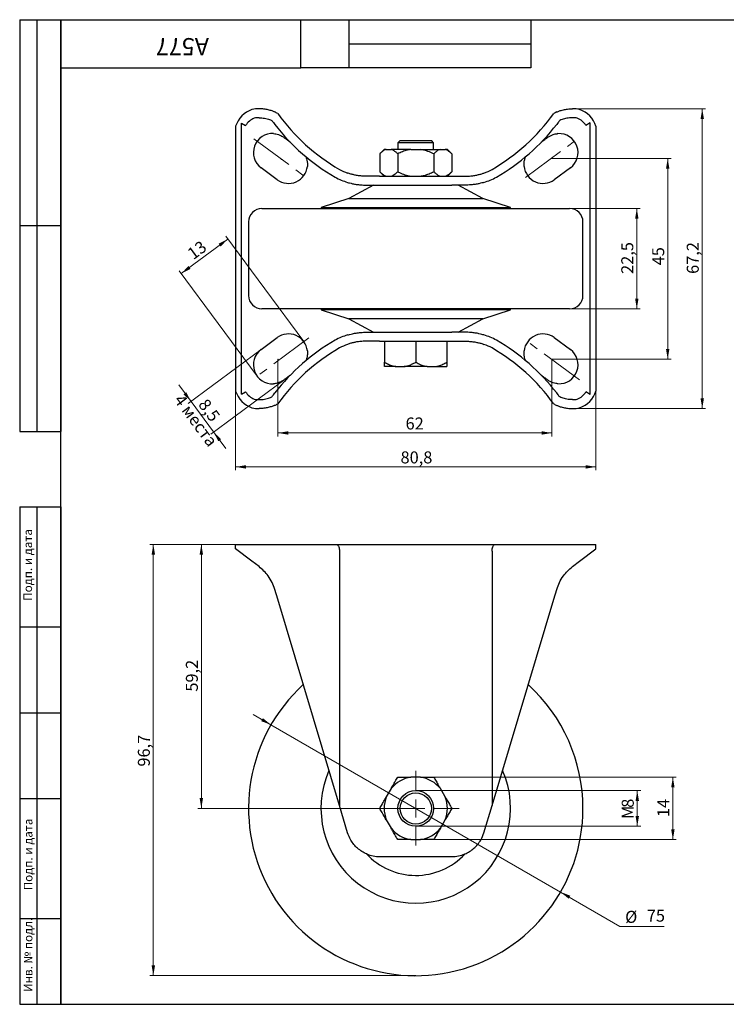
# Model space of a CAD drawing. Units: millimetres. Extents: x 8 to 420, y -1 to 292.
# Drawn here: x 8 to 214, y 5 to 292 of the extents above; entities that cross this region are included whole.
import ezdxf

# ---------------------------------------------------------------- set-up
doc = ezdxf.new("R2010")
doc.units = ezdxf.units.MM
doc.header["$PDSIZE"] = -1
doc.linetypes.add('CENTERX2', pattern=[20.32, 12.7, -2.54, 2.54, -2.54])
doc.layers.add('ГЕОМЕТРИЯ', color=90, linetype='Continuous', lineweight=25)
doc.styles.add('SLDTEXTSTYLE0', font='TXT', dxfattribs={"width": 0.7, "bigfont": 'bigfont'})
doc.styles.add('SLDTEXTSTYLE1', font='TXT', dxfattribs={"width": 0.7})
doc.dimstyles.new('SLDDIMSTYLE0', dxfattribs={"dimtxt": 3.5, "dimasz": 3, "dimexe": 0, "dimexo": 0.0625, "dimgap": 0.875, "dimtad": 0, "dimtih": 1, "dimtoh": 1, "dimdec": 1, "dimlfac": 0.769231, "dimrnd": 1e-09, "dimzin": 12, "dimdsep": 46, "dimtxsty": 'SLDTEXTSTYLE1', "dimsah": 1, "dimcen": 0, "dimadec": 0, "dimazin": 3, "dimtfac": 1, "dimtdec": 3, "dimtmove": 0, "dimatfit": 3, "dimfxl": 0, "dimfrac": 2, "dimtolj": 1, "dimtzin": 12, "dimarcsym": 0})
doc.dimstyles.new('SLDDIMSTYLE1', dxfattribs={"dimtxt": 3.5, "dimasz": 3, "dimexe": 0, "dimexo": 0.0625, "dimgap": 0.875, "dimtad": 2, "dimdec": 1, "dimlfac": 0.769231, "dimrnd": 1e-09, "dimzin": 12, "dimdsep": 46, "dimtxsty": 'SLDTEXTSTYLE1', "dimsah": 1, "dimcen": 0.09, "dimadec": 0, "dimazin": 3, "dimtfac": 1, "dimtdec": 3, "dimtofl": 0, "dimtmove": 0, "dimatfit": 3, "dimfxl": 0, "dimfrac": 2, "dimtolj": 1, "dimtzin": 12, "dimarcsym": 0})
doc.dimstyles.new('SLDDIMSTYLE2', dxfattribs={"dimtxt": 3.5, "dimasz": 3, "dimexe": 0, "dimexo": 0.0625, "dimgap": 0.875, "dimtad": 2, "dimdec": 1, "dimlfac": 0.769231, "dimrnd": 1e-09, "dimzin": 12, "dimdsep": 46, "dimtxsty": 'SLDTEXTSTYLE1', "dimsah": 1, "dimcen": 0.09, "dimadec": 0, "dimazin": 3, "dimtfac": 1, "dimtdec": 3, "dimtmove": 0, "dimatfit": 0, "dimfxl": 0, "dimfrac": 2, "dimtolj": 1, "dimtzin": 12, "dimarcsym": 0})

# ---------------------------------------------------------------- blocks, each defined once
blk = doc.blocks.new('_D')
at = {"color": 7, "linetype": 'Continuous', "lineweight": 0}
for p, q in [((81.26, 86.48), (76.06, 89.48)), ((81.26, 86.48), (165.7, 37.73)), ((165.7, 37.73), (183.02, 27.72)), ((183.02, 27.72), (195.91, 27.72))]:
    blk.add_line(p, q, dxfattribs=at)
at = {"color": 7, "linetype": 'Continuous', "lineweight": 18}
for points in [[(81.26, 86.48), (78.91, 88.41), (78.41, 87.54)], [(165.7, 37.73), (168.04, 35.79), (168.54, 36.66)]]:
    blk.add_solid(points, dxfattribs=at)
at = {"color": 7, "linetype": 'Continuous', "lineweight": 18, "char_height": 3.5, "attachment_point": 1, "style": 'SLDTEXTSTYLE1'}
for s, insert in [('%%c', (184.52, 32.24)), ('75', (190.84, 32.59))]:
    blk.add_mtext(s, dxfattribs=dict(at, insert=insert))
blk = doc.blocks.new('_D_1')
at = {"color": 7, "linetype": 'Continuous', "lineweight": 0}
for p, q in [((128.73, 71.2), (199.44, 71.2)), ((198.44, 71.2), (198.44, 53)), ((128.73, 53), (199.44, 53))]:
    blk.add_line(p, q, dxfattribs=at)
at = {"color": 7, "linetype": 'Continuous', "lineweight": 18}
for points in [[(198.44, 71.2), (197.94, 68.2), (198.94, 68.2)], [(198.44, 53), (198.94, 56), (197.94, 56)]]:
    blk.add_solid(points, dxfattribs=at)
at = {"color": 7, "linetype": 'Continuous', "lineweight": 18, "insert": (193.93, 59.57), "char_height": 3.5, "attachment_point": 1, "rotation": 90, "style": 'SLDTEXTSTYLE1'}
blk.add_mtext('14', dxfattribs=at)
blk = doc.blocks.new('_D_2')
at = {"color": 7, "linetype": 'Continuous', "lineweight": 0}
for p, q in [((123.48, 67.3), (189.06, 67.3)), ((188.06, 67.3), (188.06, 56.9)), ((123.48, 56.9), (189.06, 56.9))]:
    blk.add_line(p, q, dxfattribs=at)
at = {"color": 7, "linetype": 'Continuous', "lineweight": 18}
for points in [[(188.06, 67.3), (187.56, 64.3), (188.56, 64.3)], [(188.06, 56.9), (188.56, 59.9), (187.56, 59.9)]]:
    blk.add_solid(points, dxfattribs=at)
at = {"color": 7, "linetype": 'Continuous', "lineweight": 18, "char_height": 3.5, "attachment_point": 1, "rotation": 90, "style": 'SLDTEXTSTYLE1'}
for s, insert in [('8', (183.54, 62.29)), ('M', (183.54, 59.03))]:
    blk.add_mtext(s, dxfattribs=dict(at, insert=insert))
blk = doc.blocks.new('_D_3')
at = {"color": 7, "linetype": 'Continuous', "lineweight": 0}
for p, q in [((70.96, 139.06), (59.96, 139.06)), ((60.96, 139.06), (60.96, 62.1)), ((123.48, 62.1), (59.96, 62.1))]:
    blk.add_line(p, q, dxfattribs=at)
at = {"color": 7, "linetype": 'Continuous', "lineweight": 18}
for points in [[(60.96, 139.06), (60.46, 136.06), (61.46, 136.06)], [(60.96, 62.1), (61.46, 65.1), (60.46, 65.1)]]:
    blk.add_solid(points, dxfattribs=at)
at = {"color": 7, "linetype": 'Continuous', "lineweight": 18, "insert": (56.45, 96.14), "char_height": 3.5, "attachment_point": 1, "rotation": 90, "style": 'SLDTEXTSTYLE1'}
blk.add_mtext('59,2', dxfattribs=at)
blk = doc.blocks.new('_D_4')
at = {"color": 7, "linetype": 'Continuous', "lineweight": 0}
for p, q in [((109.19, 139.06), (45.96, 139.06)), ((46.96, 13.35), (46.96, 139.06)), ((123.48, 13.35), (45.96, 13.35))]:
    blk.add_line(p, q, dxfattribs=at)
at = {"color": 7, "linetype": 'Continuous', "lineweight": 18}
for points in [[(46.96, 139.06), (46.46, 136.06), (47.46, 136.06)], [(46.96, 13.35), (47.46, 16.35), (46.46, 16.35)]]:
    blk.add_solid(points, dxfattribs=at)
at = {"color": 7, "linetype": 'Continuous', "lineweight": 18, "insert": (42.45, 74.29), "char_height": 3.5, "attachment_point": 1, "rotation": 90, "style": 'SLDTEXTSTYLE1'}
blk.add_mtext('96,7', dxfattribs=at)
blk = doc.blocks.new('SW_CENTERMARKSYMBOL_0')
at = {"color": 0, "linetype": 'Continuous', "lineweight": 18}
for p, q in [((0, 5.2), (0, 10.92)), ((-5.2, 0), (-12.26, 0)), ((0, 0), (-2.6, 0)), ((0, 0), (0, 2.6)), ((0, 0), (0, -2.6)), ((0, 0), (2.6, 0)), ((5.2, 0), (12.67, 0)), ((0, -5.2), (0, -10.79))]:
    blk.add_line(p, q, dxfattribs=at)
blk = doc.blocks.new('_D_5')
at = {"color": 7, "linetype": 'Continuous', "lineweight": 0}
for p, q in [((83.29, 193.04), (83.29, 170.54)), ((163.17, 193.04), (163.17, 170.54)), ((83.29, 171.54), (163.17, 171.54))]:
    blk.add_line(p, q, dxfattribs=at)
at = {"color": 7, "linetype": 'Continuous', "lineweight": 18}
for points in [[(83.29, 171.54), (86.29, 171.04), (86.29, 172.04)], [(163.17, 171.54), (160.17, 172.04), (160.17, 171.04)]]:
    blk.add_solid(points, dxfattribs=at)
at = {"color": 7, "linetype": 'Continuous', "lineweight": 18, "insert": (120.51, 176.05), "char_height": 3.5, "attachment_point": 1, "style": 'SLDTEXTSTYLE1'}
blk.add_mtext('62', dxfattribs=at)
blk = doc.blocks.new('_D_6')
at = {"color": 7, "linetype": 'Continuous', "lineweight": 0}
for p, q in [((163.17, 251.54), (197.93, 251.54)), ((196.93, 193.04), (196.93, 251.54)), ((163.17, 193.04), (197.93, 193.04))]:
    blk.add_line(p, q, dxfattribs=at)
at = {"color": 7, "linetype": 'Continuous', "lineweight": 18}
for points in [[(196.93, 251.54), (196.43, 248.54), (197.43, 248.54)], [(196.93, 193.04), (197.43, 196.04), (196.43, 196.04)]]:
    blk.add_solid(points, dxfattribs=at)
at = {"color": 7, "linetype": 'Continuous', "lineweight": 18, "insert": (192.41, 220.41), "char_height": 3.5, "attachment_point": 1, "rotation": 90, "style": 'SLDTEXTSTYLE1'}
blk.add_mtext('45', dxfattribs=at)
blk = doc.blocks.new('_D_7')
at = {"color": 7, "linetype": 'Continuous', "lineweight": 0}
for p, q in [((68.69, 228.07), (55.11, 218.01)), ((90.83, 198.17), (68.1, 228.87)), ((77.24, 188.11), (54.52, 218.82))]:
    blk.add_line(p, q, dxfattribs=at)
at = {"color": 7, "linetype": 'Continuous', "lineweight": 18}
for points in [[(68.69, 228.07), (65.99, 226.68), (66.58, 225.88)], [(55.11, 218.01), (57.82, 219.39), (57.22, 220.2)]]:
    blk.add_solid(points, dxfattribs=at)
at = {"color": 7, "linetype": 'Continuous', "lineweight": 18, "insert": (56.52, 224.67), "char_height": 3.5, "attachment_point": 1, "rotation": 36.5103, "style": 'SLDTEXTSTYLE1'}
blk.add_mtext('13', dxfattribs=at)
blk = doc.blocks.new('_D_8')
at = {"color": 7, "linetype": 'Continuous', "lineweight": 0}
for p, q in [((168.33, 236.96), (188.92, 236.96)), ((187.92, 236.96), (187.92, 207.71)), ((157.36, 207.71), (188.92, 207.71))]:
    blk.add_line(p, q, dxfattribs=at)
at = {"color": 7, "linetype": 'Continuous', "lineweight": 18}
for points in [[(187.92, 236.96), (187.42, 233.96), (188.42, 233.96)], [(187.92, 207.71), (188.42, 210.71), (187.42, 210.71)]]:
    blk.add_solid(points, dxfattribs=at)
at = {"color": 7, "linetype": 'Continuous', "lineweight": 18, "insert": (183.4, 217.9), "char_height": 3.5, "attachment_point": 1, "rotation": 90, "style": 'SLDTEXTSTYLE1'}
blk.add_mtext('22,5', dxfattribs=at)
blk = doc.blocks.new('_D_9')
at = {"color": 7, "linetype": 'Continuous', "lineweight": 0}
for p, q in [((70.96, 183.75), (70.96, 160.65)), ((176, 183.75), (176, 160.65)), ((176, 161.65), (70.96, 161.65))]:
    blk.add_line(p, q, dxfattribs=at)
at = {"color": 7, "linetype": 'Continuous', "lineweight": 18}
for points in [[(70.96, 161.65), (73.96, 161.15), (73.96, 162.15)], [(176, 161.65), (173, 162.15), (173, 161.15)]]:
    blk.add_solid(points, dxfattribs=at)
at = {"color": 7, "linetype": 'Continuous', "lineweight": 18, "insert": (119.04, 166.16), "char_height": 3.5, "attachment_point": 1, "style": 'SLDTEXTSTYLE1'}
blk.add_mtext('80,8', dxfattribs=at)
blk = doc.blocks.new('_D_10')
at = {"color": 7, "linetype": 'Continuous', "lineweight": 0}
for p, q in [((78.4, 195.84), (57.14, 180.11)), ((84.97, 186.96), (63.72, 171.23)), ((57.95, 180.7), (54.38, 185.53)), ((57.95, 180.7), (64.52, 171.82)), ((64.52, 171.82), (68.09, 167))]:
    blk.add_line(p, q, dxfattribs=at)
at = {"color": 7, "linetype": 'Continuous', "lineweight": 18}
for points in [[(57.95, 180.7), (56.56, 183.41), (55.76, 182.82)], [(64.52, 171.82), (65.9, 169.11), (66.71, 169.71)]]:
    blk.add_solid(points, dxfattribs=at)
at = {"color": 7, "linetype": 'Continuous', "lineweight": 18, "char_height": 3.5, "attachment_point": 1, "rotation": 306.5103}
for s, insert, style in [('4 места', (55.63, 183.18), 'SLDTEXTSTYLE0'), ('8,5', (62.7, 181.87), 'SLDTEXTSTYLE1')]:
    blk.add_mtext(s, dxfattribs=dict(at, insert=insert, style=style))
blk = doc.blocks.new('_D_11')
at = {"color": 7, "linetype": 'Continuous', "lineweight": 0}
for p, q in [((169.17, 266.03), (208, 266.03)), ((207, 178.65), (207, 266.03)), ((169.17, 178.65), (208, 178.65))]:
    blk.add_line(p, q, dxfattribs=at)
at = {"color": 7, "linetype": 'Continuous', "lineweight": 18}
for points in [[(207, 266.03), (206.5, 263.03), (207.5, 263.03)], [(207, 178.65), (207.5, 181.65), (206.5, 181.65)]]:
    blk.add_solid(points, dxfattribs=at)
at = {"color": 7, "linetype": 'Continuous', "lineweight": 18, "insert": (202.49, 217.9), "char_height": 3.5, "attachment_point": 1, "rotation": 90, "style": 'SLDTEXTSTYLE1'}
blk.add_mtext('67,2', dxfattribs=at)

msp = doc.modelspace()

# ---------------------------------------------------------------- linework, layer by layer
at = {"color": 7, "linetype": 'Continuous', "lineweight": 25}
for p, q in [((8, 292), (20, 292)), ((8, 292), (8, 172)), ((13, 292), (13, 172)), ((20, 5), (20, 292)), ((20, 292), (415, 292)), ((20, 278), (20, 292)), ((20, 292), (90, 292)), ((20, 292), (20, 172)), ((90, 278), (90, 292)), ((90, 292), (157, 292)), ((104, 292), (104, 278)), ((157, 292), (157, 278)), ((104, 285), (157, 285)), ((20, 278), (90, 278)), ((157, 278), (90, 278)), ((8, 232), (20, 232)), ((8, 172), (20, 172)), ((8, 150), (20, 150)), ((8, 150), (8, 5)), ((13, 150), (13, 5)), ((20, 150), (20, 5)), ((8, 115), (20, 115)), ((8, 90), (20, 90)), ((8, 65), (20, 65)), ((8, 30), (20, 30)), ((8, 5), (20, 5)), ((20, 5), (415, 5))]:
    msp.add_line(p, q, dxfattribs=at)
at = {"color": 7, "linetype": 'CENTERX2', "lineweight": 18}
for p, q in [((76.25, 257.3), (92.11, 245.56)), ((155.46, 246.01), (170.15, 256.89)), ((92.26, 199.23), (76.38, 187.48)), ((171.17, 187.03), (155.38, 198.72))]:
    msp.add_line(p, q, dxfattribs=at)
at = {"color": 7, "linetype": 'Continuous', "lineweight": 0}
for p in [(84.31, 251.31), (163.17, 251.54), (83.29, 193.04), (163.17, 193.04)]:
    msp.add_point(p, dxfattribs=at)
at = {"layer": 'ГЕОМЕТРИЯ'}
for p, q in [((72.67, 261.83), (73.87, 261.13)), ((72.67, 182.85), (72.67, 261.83)), ((174.29, 261.89), (173.06, 261.17)), ((174.29, 182.79), (174.29, 261.89)), ((70.96, 260.93), (70.96, 183.75)), ((176, 260.93), (176, 183.75)), ((118.93, 256.79), (118.28, 256.14)), ((118.28, 256.14), (118.28, 254.19)), ((126.08, 256.14), (118.28, 256.14)), ((118.93, 256.79), (125.75, 256.79)), ((125.75, 256.79), (128.03, 256.79)), ((128.68, 256.14), (126.08, 256.14)), ((128.68, 256.14), (128.03, 256.79)), ((128.68, 254.19), (128.68, 256.14)), ((114.27, 254.19), (112.97, 252.89)), ((112.97, 252.89), (112.97, 247.69)), ((114.89, 254.19), (114.27, 254.19)), ((114.89, 254.19), (116.3, 254.19)), ((122.07, 254.19), (116.3, 254.19)), ((118.22, 252.89), (118.22, 247.69)), ((122.07, 254.19), (124.88, 254.19)), ((124.88, 254.19), (130.66, 254.19)), ((128.73, 252.89), (128.73, 247.69)), ((130.66, 254.19), (132.06, 254.19)), ((132.69, 254.19), (132.06, 254.19)), ((133.99, 252.89), (132.69, 254.19)), ((133.99, 252.89), (133.99, 247.69)), ((83.1, 245.36), (78.4, 248.84)), ((112.97, 247.69), (114.27, 246.39)), ((132.69, 246.39), (133.99, 247.69)), ((168.56, 248.84), (163.86, 245.36)), ((112.95, 246.39), (109.18, 246.39)), ((112.95, 246.39), (134.01, 246.39)), ((134.01, 246.39), (137.78, 246.39)), ((111.13, 243.79), (103.95, 239.85)), ((109.19, 243.79), (112.95, 243.79)), ((112.95, 243.79), (134.01, 243.79)), ((137.76, 243.79), (134.01, 243.79)), ((143.01, 239.85), (135.83, 243.79)), ((103.95, 239.85), (95.85, 237.29)), ((103.95, 239.85), (143.01, 239.85)), ((151.1, 237.29), (143.01, 239.85)), ((78.63, 236.96), (168.33, 236.96)), ((95.85, 237.29), (95.85, 236.96)), ((95.85, 237.29), (151.1, 237.29)), ((151.1, 236.96), (151.1, 237.29)), ((74.73, 233.06), (74.73, 211.61)), ((172.23, 211.61), (172.23, 233.06)), ((168.33, 207.71), (78.63, 207.71)), ((95.85, 207.71), (95.85, 207.39)), ((95.85, 207.39), (103.95, 204.83)), ((150.26, 207.39), (95.85, 207.39)), ((143.01, 204.83), (151.1, 207.39)), ((151.1, 207.39), (150.26, 207.39)), ((151.1, 207.39), (151.1, 207.71)), ((103.95, 204.83), (111.13, 200.89)), ((142.42, 204.83), (103.95, 204.83)), ((135.83, 200.89), (143.01, 204.83)), ((143.01, 204.83), (142.42, 204.83)), ((78.4, 195.84), (83.1, 199.32)), ((112.95, 198.29), (109.18, 198.29)), ((109.19, 200.89), (112.95, 200.89)), ((112.95, 200.89), (134.01, 200.89)), ((112.95, 198.29), (134.01, 198.29)), ((114.38, 198.29), (114.38, 192.18)), ((123.48, 198.29), (123.48, 192.18)), ((132.58, 198.29), (132.58, 192.18)), ((137.76, 200.89), (134.01, 200.89)), ((134.01, 198.29), (137.78, 198.29)), ((163.86, 199.32), (168.56, 195.84)), ((117.71, 190.88), (114.38, 190.88)), ((117.71, 190.88), (120.14, 190.88)), ((126.81, 190.88), (120.14, 190.88)), ((126.81, 190.88), (129.24, 190.88)), ((129.24, 190.88), (132.58, 190.88)), ((72.67, 182.85), (73.87, 183.54)), ((174.29, 182.79), (173.06, 183.51)), ((70.96, 137.76), (70.96, 139.06)), ((70.96, 139.06), (75.72, 139.06)), ((75.72, 134.14), (70.96, 137.76)), ((75.72, 139.06), (80.1, 139.06)), ((80.1, 139.06), (100.28, 139.06)), ((100.28, 139.06), (109.19, 139.06)), ((109.19, 139.06), (137.77, 139.06)), ((137.77, 139.06), (146.67, 139.06)), ((146.67, 139.06), (166.86, 139.06)), ((166.86, 139.06), (171.24, 139.06)), ((171.24, 139.06), (176, 139.06)), ((171.24, 134.14), (176, 137.76)), ((176, 137.76), (176, 139.06)), ((101.24, 137.11), (101.24, 62.91)), ((145.71, 137.11), (145.71, 62.91)), ((77.78, 132.57), (75.72, 134.14)), ((169.17, 132.57), (171.24, 134.14)), ((83.23, 123.06), (82.37, 125.95)), ((163.72, 123.06), (164.59, 125.95)), ((101.24, 62.91), (83.23, 123.06)), ((145.71, 62.91), (163.72, 123.06)), ((124.88, 71.2), (122.07, 71.2)), ((116.3, 67.87), (114.89, 65.43)), ((132.06, 65.43), (130.66, 67.87)), ((103.61, 55.01), (101.24, 62.91)), ((143.35, 55.01), (145.71, 62.91)), ((114.89, 58.77), (116.3, 56.33)), ((130.66, 56.33), (132.06, 58.77)), ((122.07, 53), (124.88, 53)), ((112.95, 48.06), (134.01, 48.06))]:
    msp.add_line(p, q, dxfattribs=at)
for radius in [5.2, 4.55]:
    msp.add_circle((123.48, 62.1), radius, dxfattribs=at)
for centre, radius, start, end in [((78.25, 258.6), 7.65, 109.2914, 162.2639), ((77.85, 254.65), 11.38, 90.3735, 100.8204), ((77.85, 254.65), 11.38, 61.7796, 66.6364), ((130.25, 298.51), 57.93, 215.74, 239.9463), ((116.7, 298.51), 57.93, 300.0537, 324.26), ((169.1, 254.65), 11.38, 113.3636, 118.2204), ((169.1, 254.65), 11.38, 79.1796, 89.6265), ((168.71, 258.6), 7.65, 17.7361, 70.7086), ((78.25, 258.6), 5.05, 111.3926, 149.9122), ((77.85, 254.65), 8.78, 90.4841, 99.5131), ((130.25, 298.51), 60.53, 217.7067, 239.9729), ((116.7, 298.51), 60.53, 300.0271, 322.2933), ((169.1, 254.65), 8.78, 80.4869, 89.5159), ((168.71, 258.6), 5.05, 30.5403, 68.6074), ((81.68, 253.28), 5.53, 86.445, 233.4897), ((165.27, 253.28), 5.52, 306.5103, 93.555), ((86.38, 249.8), 5.52, 233.4897, 353.8687), ((108.97, 262.44), 16.05, 241.2192, 250.4828), ((137.99, 262.44), 16.05, 289.5172, 298.7808), ((160.57, 249.8), 5.53, 186.1313, 306.5103), ((108.97, 262.44), 18.65, 241.1281, 253.2908), ((137.99, 262.44), 18.65, 286.7092, 298.8719), ((78.63, 233.06), 3.9, 90, 180), ((168.33, 233.06), 3.9, 0, 90), ((78.63, 211.61), 3.9, 180, 270), ((168.33, 211.61), 3.9, 270, 0), ((130.25, 146.17), 60.53, 120.0271, 142.2933), ((86.38, 194.88), 5.53, 6.1313, 126.5103), ((108.97, 182.24), 18.65, 106.7092, 118.8719), ((137.99, 182.24), 18.65, 61.1281, 73.2908), ((116.7, 146.17), 60.53, 37.7067, 59.9729), ((160.57, 194.88), 5.53, 53.4897, 173.8687), ((81.68, 191.4), 5.53, 126.5103, 273.555), ((130.25, 146.17), 57.93, 120.0537, 144.26), ((108.97, 182.24), 16.05, 109.5172, 118.7808), ((137.99, 182.24), 16.05, 61.2192, 70.4828), ((116.7, 146.17), 57.93, 35.74, 59.9463), ((165.27, 191.4), 5.52, 266.445, 53.4897), ((78.25, 186.08), 7.65, 197.7361, 250.7086), ((168.71, 186.08), 7.65, 289.2914, 342.2639), ((78.25, 186.08), 5.05, 210.0878, 248.6074), ((77.85, 190.03), 8.78, 260.4869, 269.5159), ((169.1, 190.03), 8.78, 270.4841, 279.5131), ((168.71, 186.08), 5.05, 291.3926, 329.4597), ((77.85, 190.03), 11.38, 259.1796, 269.6265), ((77.85, 190.03), 11.38, 293.3636, 298.2204), ((169.1, 190.03), 11.38, 241.7796, 246.6364), ((169.1, 190.03), 11.38, 270.3735, 280.8204), ((123.48, 62.1), 48.75, 132.2739, 0), ((123.48, 62.1), 48.75, 0, 47.7261), ((123.48, 62.1), 27.63, 156.3667, 23.6333), ((123.48, 62.1), 9.21, 98.7749, 141.2251), ((123.48, 62.1), 9.21, 38.7749, 81.2251), ((123.48, 62.1), 9.21, 158.7749, 201.2251), ((123.48, 62.1), 9.21, 338.7749, 21.2251), ((123.48, 62.1), 9.21, 218.7749, 261.2251), ((123.48, 62.1), 9.21, 278.7749, 321.2251), ((123.48, 62.1), 19.53, 222.3857, 317.1266), ((112.95, 57.81), 9.75, 247.2528, 270), ((134.01, 57.81), 9.75, 270, 292.7472)]:
    msp.add_arc(centre, radius, start, end, dxfattribs=at)
for points, knots in [([(82.37, 265.09), (82.13, 265.19), (81.64, 265.4), (80.54, 265.72), (79.26, 265.98), (78.28, 266.01), (77.78, 266.03)], [0, 0, 0, 0, 0.264381, 0.536299, 0.765197, 1, 1, 1, 1]), ([(164.59, 265.09), (164.83, 265.19), (165.31, 265.4), (166.41, 265.72), (167.7, 265.98), (168.68, 266.01), (169.17, 266.03)], [0, 0, 0, 0, 0.264381, 0.536299, 0.765197, 1, 1, 1, 1]), ([(77.78, 263.43), (78.34, 263.4), (79.5, 263.34), (80.7, 262.98), (81.28, 262.73), (81.51, 262.63)], [0, 0, 0, 0, 0.372713, 0.761392, 1, 1, 1, 1]), ([(81.51, 262.63), (81.67, 262.41), (81.99, 261.98), (82.24, 261.65), (82.37, 261.49)], [0, 0, 0, 0, 0.496126, 1, 1, 1, 1]), ([(165.45, 262.63), (165.29, 262.41), (164.96, 261.98), (164.71, 261.65), (164.59, 261.49)], [0, 0, 0, 0, 0.496126, 1, 1, 1, 1]), ([(169.17, 263.43), (168.61, 263.4), (167.46, 263.34), (166.26, 262.98), (165.67, 262.73), (165.45, 262.63)], [0, 0, 0, 0, 0.372713, 0.761392, 1, 1, 1, 1]), ([(82.03, 258.79), (82.26, 258.77), (82.76, 258.72), (83.48, 258.52), (84.24, 258.21), (84.71, 257.89), (84.97, 257.72)], [0, 0, 0, 0, 0.215467, 0.457399, 0.705743, 1, 1, 1, 1]), ([(161.99, 257.72), (162.23, 257.88), (162.73, 258.22), (163.63, 258.58), (164.39, 258.75), (164.86, 258.79), (164.93, 258.79)], [0, 0, 0, 0, 0.283242, 0.573599, 0.93165, 1, 1, 1, 1]), ([(84.97, 257.72), (85.2, 257.55), (85.57, 257.27), (86.04, 256.93), (86.38, 256.68), (86.61, 256.51), (86.75, 256.4), (86.82, 256.35), (86.84, 256.34), (86.84, 256.34), (86.84, 256.34)], [0, 0, 0, 0, 0.322122, 0.535193, 0.679696, 0.826652, 0.899287, 0.955335, 0.996463, 1, 1, 1, 1]), ([(160.12, 256.34), (160.12, 256.34), (160.12, 256.34), (160.14, 256.35), (160.24, 256.42), (160.61, 256.7), (161.23, 257.16), (161.77, 257.56), (161.99, 257.72)], [0, 0, 0, 0, 0.010423, 0.050892, 0.111916, 0.232321, 0.686088, 1, 1, 1, 1]), ([(114.89, 254.19), (114.69, 254.11), (114.27, 253.95), (113.63, 253.51), (113.2, 253.11), (112.97, 252.89)], [0, 0, 0, 0, 0.307966, 0.619918, 1, 1, 1, 1]), ([(118.22, 252.89), (118, 253.1), (117.56, 253.52), (116.91, 253.96), (116.48, 254.12), (116.3, 254.19)], [0, 0, 0, 0, 0.3596872, 0.7227668, 1, 1, 1, 1]), ([(122.07, 254.19), (121.7, 254.12), (120.85, 253.96), (119.56, 253.52), (118.67, 253.1), (118.22, 252.89)], [0, 0, 0, 0, 0.2754616, 0.6356665, 1, 1, 1, 1]), ([(128.73, 252.89), (128.58, 252.96), (127.89, 253.3), (126.63, 253.82), (125.47, 254.07), (124.88, 254.19)], [0, 0, 0, 0, 0.126621, 0.559325, 1, 1, 1, 1]), ([(130.66, 254.19), (130.45, 254.11), (130.04, 253.95), (129.39, 253.51), (128.97, 253.11), (128.73, 252.89)], [0, 0, 0, 0, 0.307966, 0.619918, 1, 1, 1, 1]), ([(133.99, 252.89), (133.76, 253.1), (133.32, 253.52), (132.67, 253.96), (132.25, 254.12), (132.06, 254.19)], [0, 0, 0, 0, 0.3596872, 0.7227668, 1, 1, 1, 1]), ([(91.41, 252.09), (91.41, 252.09), (91.42, 252.08), (91.46, 251.99), (91.59, 251.67), (91.79, 251.03), (91.92, 250.16), (91.91, 249.51), (91.88, 249.21), (91.88, 249.21)], [0, 0, 0, 0, 0.032284, 0.109133, 0.23991, 0.48969, 0.762628, 0.997035, 1, 1, 1, 1]), ([(155.08, 249.21), (155.06, 249.39), (155.02, 249.92), (155.11, 250.78), (155.3, 251.49), (155.46, 251.9), (155.53, 252.07), (155.54, 252.08), (155.54, 252.09)], [0, 0, 0, 0, 0.142373, 0.423826, 0.710518, 0.825287, 0.941089, 1, 1, 1, 1]), ([(109.18, 246.39), (108.71, 246.4), (107.75, 246.41), (106.49, 246.57), (105.4, 246.78), (104.34, 247.06), (103.88, 247.22), (103.61, 247.31)], [0, 0, 0, 0, 0.17998, 0.365623, 0.545471, 0.729999, 1, 1, 1, 1]), ([(112.97, 247.69), (113.19, 247.48), (113.64, 247.06), (114.28, 246.62), (114.71, 246.46), (114.89, 246.39)], [0, 0, 0, 0, 0.359687, 0.722767, 1, 1, 1, 1]), ([(116.3, 246.39), (116.5, 246.47), (116.92, 246.63), (117.56, 247.07), (117.99, 247.47), (118.22, 247.69)], [0, 0, 0, 0, 0.307966, 0.619918, 1, 1, 1, 1]), ([(118.22, 247.69), (118.38, 247.61), (119.06, 247.28), (120.32, 246.75), (121.49, 246.51), (122.07, 246.39)], [0, 0, 0, 0, 0.126621, 0.559325, 1, 1, 1, 1]), ([(124.88, 246.39), (125.25, 246.46), (126.1, 246.62), (127.39, 247.06), (128.28, 247.48), (128.73, 247.69)], [0, 0, 0, 0, 0.2754616, 0.6356665, 1, 1, 1, 1]), ([(128.73, 247.69), (128.95, 247.48), (129.4, 247.06), (130.04, 246.62), (130.47, 246.46), (130.66, 246.39)], [0, 0, 0, 0, 0.359687, 0.722767, 1, 1, 1, 1]), ([(132.06, 246.39), (132.27, 246.47), (132.68, 246.63), (133.33, 247.07), (133.75, 247.47), (133.99, 247.69)], [0, 0, 0, 0, 0.3079658, 0.619918, 1, 1, 1, 1]), ([(137.78, 246.39), (138.25, 246.4), (139.2, 246.41), (140.46, 246.57), (141.56, 246.78), (142.62, 247.06), (143.08, 247.22), (143.35, 247.31)], [0, 0, 0, 0, 0.17998, 0.365623, 0.545471, 0.729999, 1, 1, 1, 1]), ([(103.61, 244.58), (103.79, 244.52), (104.16, 244.41), (105.02, 244.2), (106.1, 244), (107.47, 243.82), (108.58, 243.8), (109.19, 243.79)], [0, 0, 0, 0, 0.188707, 0.382961, 0.571637, 0.765859, 1, 1, 1, 1]), ([(143.35, 244.58), (143.17, 244.52), (142.8, 244.41), (141.94, 244.2), (140.85, 244), (139.48, 243.82), (138.37, 243.8), (137.76, 243.79)], [0, 0, 0, 0, 0.188707, 0.382961, 0.571637, 0.765859, 1, 1, 1, 1]), ([(103.61, 200.1), (103.79, 200.16), (104.16, 200.26), (105.02, 200.48), (106.1, 200.68), (107.47, 200.86), (108.58, 200.88), (109.19, 200.89)], [0, 0, 0, 0, 0.188707, 0.382961, 0.571637, 0.765859, 1, 1, 1, 1]), ([(109.18, 198.29), (108.71, 198.28), (107.75, 198.27), (106.49, 198.11), (105.4, 197.9), (104.34, 197.62), (103.88, 197.46), (103.61, 197.37)], [0, 0, 0, 0, 0.17998, 0.365623, 0.545471, 0.729999, 1, 1, 1, 1]), ([(143.35, 200.1), (143.17, 200.16), (142.8, 200.26), (141.94, 200.48), (140.85, 200.68), (139.48, 200.86), (138.37, 200.88), (137.76, 200.89)], [0, 0, 0, 0, 0.188707, 0.382961, 0.571637, 0.765859, 1, 1, 1, 1]), ([(137.78, 198.29), (138.25, 198.28), (139.2, 198.27), (140.46, 198.11), (141.56, 197.9), (142.62, 197.62), (143.08, 197.46), (143.35, 197.37)], [0, 0, 0, 0, 0.17998, 0.365623, 0.545471, 0.729999, 1, 1, 1, 1]), ([(91.88, 195.47), (91.89, 195.28), (91.93, 194.72), (91.84, 193.84), (91.64, 193.14), (91.48, 192.75), (91.42, 192.61), (91.41, 192.59), (91.41, 192.59)], [0, 0, 0, 0, 0.155383, 0.440636, 0.731082, 0.842216, 0.954456, 1, 1, 1, 1]), ([(155.54, 192.59), (155.54, 192.59), (155.54, 192.59), (155.51, 192.66), (155.39, 192.95), (155.18, 193.59), (155.02, 194.48), (155.06, 195.18), (155.08, 195.47)], [0, 0, 0, 0, 0.0209487, 0.0977822, 0.2200888, 0.452257, 0.7669159, 1, 1, 1, 1]), ([(114.38, 192.18), (114.76, 191.97), (115.53, 191.55), (116.65, 191.11), (117.39, 190.95), (117.71, 190.88)], [0, 0, 0, 0, 0.3596872, 0.7227668, 1, 1, 1, 1]), ([(114.38, 190.88), (114.38, 190.96), (114.38, 191.12), (114.38, 191.56), (114.38, 191.96), (114.38, 192.18)], [0, 0, 0, 0, 0.307966, 0.619918, 1, 1, 1, 1]), ([(120.14, 190.88), (120.5, 190.96), (121.22, 191.12), (122.34, 191.56), (123.07, 191.96), (123.48, 192.18)], [0, 0, 0, 0, 0.307966, 0.619918, 1, 1, 1, 1]), ([(123.48, 192.18), (123.61, 192.1), (124.2, 191.77), (125.29, 191.24), (126.3, 191), (126.81, 190.88)], [0, 0, 0, 0, 0.126621, 0.559325, 1, 1, 1, 1]), ([(129.24, 190.88), (129.56, 190.95), (130.3, 191.11), (131.42, 191.55), (132.19, 191.97), (132.58, 192.18)], [0, 0, 0, 0, 0.275462, 0.635667, 1, 1, 1, 1]), ([(132.58, 192.18), (132.58, 191.97), (132.58, 191.55), (132.58, 191.11), (132.58, 190.95), (132.58, 190.88)], [0, 0, 0, 0, 0.359687, 0.722767, 1, 1, 1, 1]), ([(84.97, 186.96), (84.72, 186.8), (84.22, 186.46), (83.32, 186.1), (82.56, 185.93), (82.1, 185.89), (82.03, 185.89)], [0, 0, 0, 0, 0.283242, 0.573599, 0.93165, 1, 1, 1, 1]), ([(86.84, 188.34), (86.84, 188.34), (86.83, 188.34), (86.8, 188.31), (86.67, 188.22), (86.29, 187.94), (85.7, 187.5), (85.21, 187.14), (84.97, 186.96)], [0, 0, 0, 0, 0.02167, 0.061202, 0.129587, 0.311074, 0.654821, 1, 1, 1, 1]), ([(161.99, 186.96), (161.75, 187.14), (161.36, 187.42), (160.89, 187.77), (160.55, 188.02), (160.33, 188.19), (160.19, 188.29), (160.13, 188.33), (160.12, 188.34), (160.12, 188.34)], [0, 0, 0, 0, 0.335648, 0.550356, 0.692217, 0.839109, 0.904453, 0.959902, 1, 1, 1, 1]), ([(164.93, 185.89), (164.72, 185.91), (164.25, 185.95), (163.55, 186.13), (162.77, 186.44), (162.27, 186.77), (161.99, 186.96)], [0, 0, 0, 0, 0.19452, 0.430128, 0.671997, 1, 1, 1, 1]), ([(77.78, 181.25), (78.34, 181.28), (79.5, 181.34), (80.7, 181.7), (81.28, 181.95), (81.51, 182.05)], [0, 0, 0, 0, 0.372713, 0.761392, 1, 1, 1, 1]), ([(81.51, 182.05), (81.67, 182.26), (81.99, 182.7), (82.24, 183.03), (82.37, 183.19)], [0, 0, 0, 0, 0.496126, 1, 1, 1, 1]), ([(165.45, 182.05), (165.29, 182.26), (164.96, 182.7), (164.71, 183.03), (164.59, 183.19)], [0, 0, 0, 0, 0.496126, 1, 1, 1, 1]), ([(169.17, 181.25), (168.61, 181.28), (167.46, 181.34), (166.26, 181.7), (165.67, 181.95), (165.45, 182.05)], [0, 0, 0, 0, 0.372713, 0.761392, 1, 1, 1, 1]), ([(82.37, 179.59), (82.13, 179.49), (81.64, 179.28), (80.54, 178.95), (79.26, 178.7), (78.28, 178.67), (77.78, 178.65)], [0, 0, 0, 0, 0.264381, 0.536299, 0.765197, 1, 1, 1, 1]), ([(164.59, 179.59), (164.83, 179.49), (165.31, 179.28), (166.41, 178.95), (167.7, 178.7), (168.68, 178.67), (169.17, 178.65)], [0, 0, 0, 0, 0.264381, 0.536299, 0.765197, 1, 1, 1, 1]), ([(100.28, 139.06), (100.3, 139.06), (100.37, 139.06), (100.54, 139.01), (100.8, 138.8), (101.05, 138.35), (101.21, 137.77), (101.23, 137.33), (101.24, 137.11)], [0, 0, 0, 0, 0.022987, 0.141365, 0.356036, 0.570695, 0.785347, 1, 1, 1, 1]), ([(145.71, 137.11), (145.72, 137.33), (145.74, 137.77), (145.91, 138.35), (146.15, 138.8), (146.41, 139.01), (146.59, 139.06), (146.66, 139.06), (146.67, 139.06)], [0, 0, 0, 0, 0.214653, 0.429305, 0.643964, 0.858635, 0.977013, 1, 1, 1, 1]), ([(82.37, 125.95), (82.13, 126.63), (81.64, 128.01), (80.54, 129.79), (79.26, 131.35), (78.28, 132.16), (77.78, 132.57)], [0, 0, 0, 0, 0.264381, 0.536299, 0.765197, 1, 1, 1, 1]), ([(164.59, 125.95), (164.83, 126.63), (165.31, 128.01), (166.41, 129.79), (167.7, 131.35), (168.68, 132.16), (169.17, 132.57)], [0, 0, 0, 0, 0.264381, 0.536299, 0.765197, 1, 1, 1, 1]), ([(116.3, 67.87), (116.5, 68.22), (116.92, 68.94), (117.56, 70.06), (117.99, 70.8), (118.22, 71.2)], [0, 0, 0, 0, 0.307966, 0.619918, 1, 1, 1, 1]), ([(118.22, 71.2), (118.38, 71.2), (119.06, 71.2), (120.32, 71.2), (121.49, 71.2), (122.07, 71.2)], [0, 0, 0, 0, 0.126621, 0.559325, 1, 1, 1, 1]), ([(124.88, 71.2), (125.25, 71.2), (126.1, 71.2), (127.39, 71.2), (128.28, 71.2), (128.73, 71.2)], [0, 0, 0, 0, 0.275462, 0.635667, 1, 1, 1, 1]), ([(128.73, 71.2), (128.95, 70.82), (129.4, 70.05), (130.04, 68.93), (130.47, 68.19), (130.66, 67.87)], [0, 0, 0, 0, 0.359687, 0.722767, 1, 1, 1, 1]), ([(112.97, 62.1), (113.19, 62.48), (113.64, 63.25), (114.28, 64.37), (114.71, 65.11), (114.89, 65.43)], [0, 0, 0, 0, 0.359687, 0.722767, 1, 1, 1, 1]), ([(132.06, 65.43), (132.47, 64.72), (133.14, 63.57), (133.75, 62.51), (133.99, 62.1)], [0, 0, 0, 0, 0.619562, 1, 1, 1, 1]), ([(114.89, 58.77), (114.48, 59.48), (113.82, 60.63), (113.2, 61.7), (112.97, 62.1)], [0, 0, 0, 0, 0.6195621, 1, 1, 1, 1]), ([(133.99, 62.1), (133.76, 61.72), (133.32, 60.95), (132.67, 59.83), (132.25, 59.09), (132.06, 58.77)], [0, 0, 0, 0, 0.359687, 0.722767, 1, 1, 1, 1]), ([(109.18, 48.82), (108.71, 49.04), (107.75, 49.5), (106.49, 50.45), (105.4, 51.58), (104.34, 53.06), (103.88, 54.29), (103.61, 55.01)], [0, 0, 0, 0, 0.17998, 0.365623, 0.545471, 0.729999, 1, 1, 1, 1]), ([(118.22, 53), (118, 53.38), (117.56, 54.15), (116.91, 55.27), (116.48, 56.01), (116.3, 56.33)], [0, 0, 0, 0, 0.3596872, 0.7227668, 1, 1, 1, 1]), ([(130.66, 56.33), (130.45, 55.98), (130.04, 55.26), (129.39, 54.14), (128.97, 53.41), (128.73, 53)], [0, 0, 0, 0, 0.307966, 0.619918, 1, 1, 1, 1]), ([(137.78, 48.82), (138.25, 49.04), (139.2, 49.5), (140.46, 50.45), (141.56, 51.58), (142.62, 53.06), (143.08, 54.29), (143.35, 55.01)], [0, 0, 0, 0, 0.17998, 0.365623, 0.545471, 0.729999, 1, 1, 1, 1]), ([(122.07, 53), (121.7, 53), (120.85, 53), (119.56, 53), (118.67, 53), (118.22, 53)], [0, 0, 0, 0, 0.275462, 0.635667, 1, 1, 1, 1]), ([(128.73, 53), (128.58, 53), (127.89, 53), (126.63, 53), (125.47, 53), (124.88, 53)], [0, 0, 0, 0, 0.126621, 0.559325, 1, 1, 1, 1])]:
    msp.add_open_spline(points, degree=3, knots=knots, dxfattribs=at)

# ---------------------------------------------------------------- block references
at = {"color": 7, "linetype": 'Continuous', "lineweight": 18}
msp.add_blockref('SW_CENTERMARKSYMBOL_0', (123.48, 62.1), dxfattribs=at)

# ---------------------------------------------------------------- texts
at = {"color": 7, "linetype": 'Continuous', "lineweight": 0}
for s, insert, char_height, attachment_point, rotation, style in [('A577', (55.43, 281.64), 5, 2, 180, 'SLDTEXTSTYLE1'), ('Подп. и дата', (9.1, 122.62), 2.5, 1, 90, 'SLDTEXTSTYLE0'), ('Подп. и дата', (9.22, 38.23), 2.5, 1, 90, 'SLDTEXTSTYLE0'), ('Инв. № подл.', (9.2, 8.61), 2.5, 1, 90, 'SLDTEXTSTYLE0')]:
    msp.add_mtext(s, dxfattribs=dict(at, insert=insert, char_height=char_height, attachment_point=attachment_point, rotation=rotation, style=style))

# ---------------------------------------------------------------- dimensions: what is measured, and where the dimension line sits
at = {"color": 7, "linetype": 'Continuous', "lineweight": 18}
for base, p1, p2, angle, picture, middle in [((207, 266.03), (169.17, 178.65), (169.17, 266.03), 90, '_D_11', (207, 222.34)), ((196.93, 251.54), (163.17, 193.04), (163.17, 251.54), 90, '_D_6', (196.93, 223.13)), ((187.92, 207.71), (168.33, 236.96), (157.36, 207.71), 90, '_D_8', (187.92, 222.34)), ((55.11, 218.01), (90.83, 198.17), (77.24, 188.11), 36.5103, '_D_7', (60.96, 222.34)), ((46.96, 139.06), (123.48, 13.35), (109.19, 139.06), 90, '_D_4', (46.96, 78.73)), ((60.96, 62.1), (70.96, 139.06), (123.48, 62.1), 90, '_D_3', (60.96, 100.58)), ((198.44, 53), (128.73, 71.2), (128.73, 53), 90, '_D_1', (198.44, 61.93))]:
    dim = msp.add_linear_dim(base=base, p1=p1, p2=p2, angle=angle, dimstyle='SLDDIMSTYLE1', dxfattribs=at)
    dim.commit()
    dim.dimension.update_dxf_attribs({"geometry": picture, "text_midpoint": middle, "dimtype": 160})
for base, p1, p2, angle, text, dimstyle, picture, middle in [((64.52, 171.82), (78.4, 195.84), (84.97, 186.96), 306.5103, '<>\\P<stack> 4 места\\P', 'SLDDIMSTYLE2', '_D_10', (60.96, 176.64)), ((188.06, 56.9), (123.48, 67.3), (123.48, 56.9), 90, 'M<>', 'SLDDIMSTYLE1', '_D_2', (188.06, 61.93))]:
    dim = msp.add_linear_dim(base=base, p1=p1, p2=p2, angle=angle, text=text, dimstyle=dimstyle, dxfattribs=at)
    dim.commit()
    dim.dimension.update_dxf_attribs({"geometry": picture, "text_midpoint": middle, "dimtype": 160})
for base, p1, p2, picture, middle in [((163.17, 171.54), (83.29, 193.04), (163.17, 193.04), '_D_5', (123.05, 171.54)), ((70.96, 161.65), (176, 183.75), (70.96, 183.75), '_D_9', (123.48, 161.65))]:
    dim = msp.add_linear_dim(base=base, p1=p1, p2=p2, dimstyle='SLDDIMSTYLE1', dxfattribs=at)
    dim.commit()
    dim.dimension.update_dxf_attribs({"geometry": picture, "text_midpoint": middle, "dimtype": 160})
dim = msp.add_diameter_dim_2p(p1=(165.7, 37.73), p2=(81.26, 86.48), dimstyle='SLDDIMSTYLE0', dxfattribs=at)
dim.commit()
dim.dimension.update_dxf_attribs({"geometry": '_D', "text_midpoint": (190.22, 31.22), "dimtype": 163})

doc.saveas('drawing.dxf')
